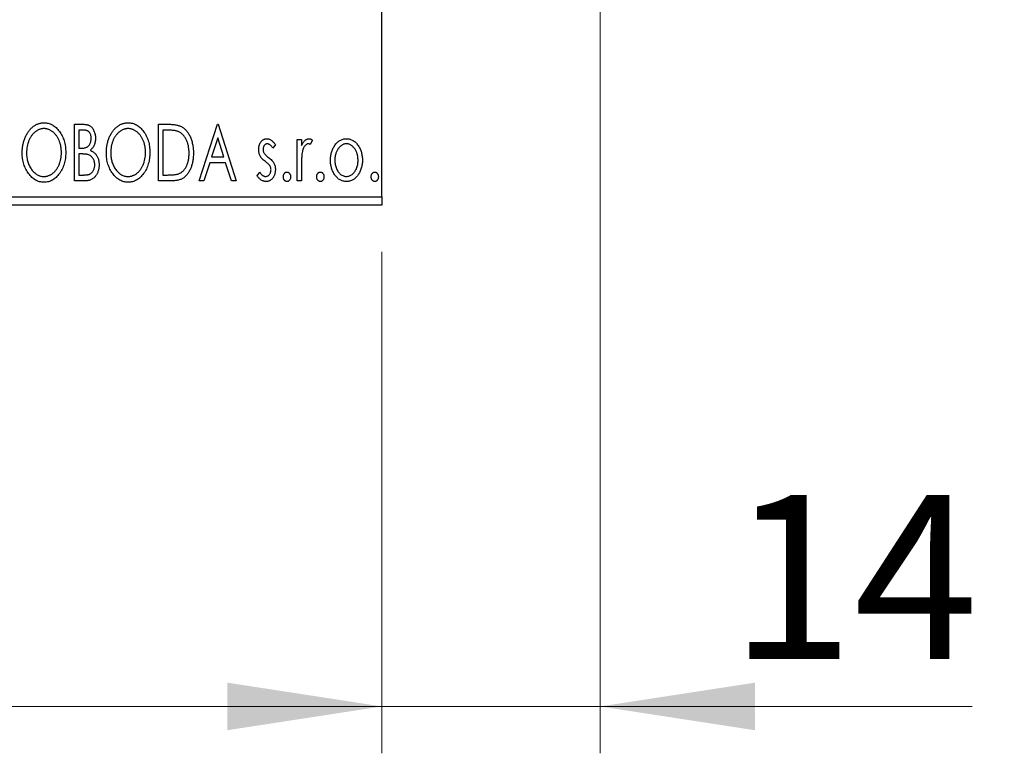
# Model space of a CAD drawing. Units: millimetres. Extents: x 15 to 415, y 5 to 292.
# Drawn here: x 286 to 307, y 173 to 189 of the extents above; entities that cross this region are included whole.
import ezdxf

# ---------------------------------------------------------------- set-up
doc = ezdxf.new("R2010")
doc.units = ezdxf.units.MM
doc.styles.add('SLDTEXTSTYLE0', font='TXT', dxfattribs={"width": 0.75})
doc.dimstyles.new('SLDDIMSTYLE0', dxfattribs={"dimtxt": 3.5, "dimasz": 3.302, "dimexe": 0, "dimexo": 0.0625, "dimgap": 0.875, "dimtad": 1, "dimdec": 0, "dimlfac": 2.9, "dimrnd": 1e-09, "dimzin": 12, "dimdsep": 46, "dimtxsty": 'SLDTEXTSTYLE0', "dimsah": 1, "dimcen": 0.09, "dimadec": 0, "dimazin": 3, "dimtfac": 1, "dimtdec": 0, "dimtofl": 0, "dimtmove": 0, "dimatfit": 3, "dimfxl": 1, "dimfrac": 2, "dimtolj": 1, "dimtzin": 12, "dimarcsym": 0})
doc.dimstyles.new('SLDDIMSTYLE1', dxfattribs={"dimtxt": 3.5, "dimasz": 3.302, "dimexe": 0, "dimexo": 0.0625, "dimgap": 0.875, "dimtad": 1, "dimdec": 0, "dimlfac": 2.9, "dimrnd": 1e-09, "dimzin": 12, "dimdsep": 46, "dimtxsty": 'SLDTEXTSTYLE0', "dimsah": 1, "dimcen": 0.09, "dimadec": 0, "dimazin": 3, "dimtfac": 1, "dimtdec": 0, "dimtmove": 0, "dimatfit": 0, "dimfxl": 1, "dimfrac": 2, "dimtolj": 1, "dimtzin": 12, "dimarcsym": 0})

# ---------------------------------------------------------------- blocks, each defined once
blk = doc.blocks.new('_D')
at = {"color": 7, "linetype": 'Continuous', "lineweight": 0}
for p, q in [((245.94, 183.99), (245.94, 173.294)), ((293.526, 183.99), (293.526, 173.294)), ((293.526, 174.294), (245.94, 174.294))]:
    blk.add_line(p, q, dxfattribs=at)
at = {"color": 7, "linetype": 'Continuous', "lineweight": 18}
for points in [[(245.94, 174.294), (249.242, 173.786), (249.242, 174.802)], [(293.526, 174.294), (290.224, 174.802), (290.224, 173.786)]]:
    blk.add_solid(points, dxfattribs=at)
at = {"color": 7, "linetype": 'Continuous', "lineweight": 18, "insert": (265.854, 178.806), "char_height": 3.5, "attachment_point": 1, "style": 'SLDTEXTSTYLE0'}
blk.add_mtext('138', dxfattribs=at)
blk = doc.blocks.new('_D_1')
at = {"color": 7, "linetype": 'Continuous', "lineweight": 0}
for p, q in [((298.181, 197.611), (298.181, 173.294)), ((293.526, 183.99), (293.526, 173.294)), ((293.526, 174.294), (287.176, 174.294)), ((298.181, 174.294), (293.526, 174.294)), ((298.181, 174.294), (306.118, 174.294))]:
    blk.add_line(p, q, dxfattribs=at)
at = {"color": 7, "linetype": 'Continuous', "lineweight": 18}
for points in [[(293.526, 174.294), (290.224, 174.802), (290.224, 173.786)], [(298.181, 174.294), (301.483, 173.786), (301.483, 174.802)]]:
    blk.add_solid(points, dxfattribs=at)
at = {"color": 7, "linetype": 'Continuous', "lineweight": 18, "insert": (300.945, 178.806), "char_height": 3.5, "attachment_point": 1, "style": 'SLDTEXTSTYLE0'}
blk.add_mtext('14', dxfattribs=at)
blk = doc.blocks.new('_D_4')
at = {"color": 7, "linetype": 'Continuous', "lineweight": 0}
for p, q in [((332.375, 209.128), (332.375, 215.478)), ((295.216, 209.128), (322.937, 209.128)), ((324.461, 209.128), (333.375, 209.128)), ((332.375, 209.128), (332.375, 191.887)), ((295.216, 191.887), (297.419, 191.887)), ((298.943, 191.887), (322.937, 191.887)), ((324.461, 191.887), (333.375, 191.887)), ((332.375, 191.887), (332.375, 185.537))]:
    blk.add_line(p, q, dxfattribs=at)
at = {"color": 7, "linetype": 'Continuous', "lineweight": 18}
for points in [[(332.375, 209.128), (332.883, 212.43), (331.867, 212.43)], [(332.375, 191.887), (331.867, 188.585), (332.883, 188.585)]]:
    blk.add_solid(points, dxfattribs=at)
at = {"color": 7, "linetype": 'Continuous', "lineweight": 18, "char_height": 3.5, "attachment_point": 1, "rotation": 90, "style": 'SLDTEXTSTYLE0'}
for s, insert in [('50', (327.809, 200.561)), ('%%c', (327.863, 195.282))]:
    blk.add_mtext(s, dxfattribs=dict(at, insert=insert))

msp = doc.modelspace()

# ---------------------------------------------------------------- linework, layer by layer
at = {"color": 7, "linetype": 'Continuous', "lineweight": 25}
for p, q in [((293.5262, 185.1628), (293.5262, 215.8524)), ((286.9656, 186.7145), (287.1363, 186.7145)), ((286.9656, 185.5076), (286.9656, 186.7145)), ((287.0585, 186.5907), (287.0585, 186.2039)), ((287.1547, 186.5907), (287.0585, 186.5907)), ((288.7605, 186.7145), (288.9433, 186.7145)), ((288.7605, 185.5076), (288.7605, 186.7145)), ((288.9143, 186.5907), (288.8534, 186.5907)), ((288.8534, 186.5907), (288.8534, 185.6314)), ((289.627, 185.5076), (290.0138, 186.7145)), ((290.0138, 186.7145), (290.0293, 186.7145)), ((290.0293, 186.7145), (290.4161, 185.5076)), ((290.0213, 186.4234), (289.8917, 186.0182)), ((290.1514, 186.0182), (290.0213, 186.4234)), ((291.7159, 186.3896), (291.8087, 186.3896)), ((291.7159, 185.5076), (291.7159, 186.3896)), ((291.8087, 186.3896), (291.8087, 186.2598)), ((292.0408, 186.3748), (291.9966, 186.281)), ((287.0585, 186.2039), (287.1059, 186.2039)), ((291.2517, 186.2796), (291.1973, 186.2039)), ((287.0585, 186.0801), (287.0585, 185.6314)), ((287.1054, 186.0801), (287.0585, 186.0801)), ((289.8521, 185.8944), (289.7281, 185.5076)), ((290.191, 185.8944), (289.8521, 185.8944)), ((289.8917, 186.0182), (290.1514, 186.0182)), ((290.3151, 185.5076), (290.191, 185.8944)), ((290.8648, 185.6116), (290.918, 185.6933)), ((291.8087, 185.804), (291.8087, 185.5076)), ((287.2069, 185.5076), (286.9656, 185.5076)), ((287.0585, 185.6314), (287.1646, 185.6314)), ((289.041, 185.5076), (288.7605, 185.5076)), ((288.8534, 185.6314), (288.9532, 185.6314)), ((289.7281, 185.5076), (289.627, 185.5076)), ((290.4161, 185.5076), (290.3151, 185.5076)), ((291.8087, 185.5076), (291.7159, 185.5076)), ((245.94, 185.1628), (293.5262, 185.1628)), ((293.5262, 185.1628), (293.5262, 184.9904)), ((293.5262, 184.9904), (245.94, 184.9904))]:
    msp.add_line(p, q, dxfattribs=at)
for points, knots in [([(285.8516, 186.1057), (285.8518, 186.1201), (285.8521, 186.1486), (285.8551, 186.1909), (285.8599, 186.2326), (285.8668, 186.2734), (285.8751, 186.3135), (285.8859, 186.3526), (285.898, 186.3911), (285.9127, 186.4284), (285.9283, 186.4646), (285.9462, 186.4987), (285.9649, 186.5309), (285.985, 186.5611), (286.0069, 186.5891), (286.0299, 186.6153), (286.0543, 186.6396), (286.0802, 186.6615), (286.1068, 186.6813), (286.1343, 186.6982), (286.1621, 186.713), (286.1907, 186.7247), (286.2197, 186.7341), (286.2493, 186.7405), (286.2795, 186.7449), (286.2998, 186.7453), (286.31, 186.7455)], [0, 0, 0, 0, 0.0494916, 0.0982509, 0.1463843, 0.194002, 0.240888, 0.2875509, 0.3339665, 0.3801676, 0.4257212, 0.4698566, 0.5127158, 0.5541933, 0.5950051, 0.6349877, 0.674496, 0.713541, 0.7519022, 0.7888516, 0.8249077, 0.860424, 0.8951483, 0.9298815, 0.9649479, 1, 1, 1, 1]), ([(286.31, 186.7455), (286.3264, 186.7449), (286.3586, 186.7438), (286.4061, 186.7352), (286.4513, 186.7204), (286.4948, 186.7006), (286.5358, 186.6744), (286.5747, 186.6426), (286.6116, 186.6051), (286.646, 186.5623), (286.6774, 186.5155), (286.7049, 186.4656), (286.7281, 186.4131), (286.7473, 186.3579), (286.762, 186.3001), (286.7723, 186.2395), (286.7787, 186.1764), (286.7795, 186.1334), (286.78, 186.1116)], [0, 0, 0, 0, 0.0561311, 0.1105447, 0.1644907, 0.2185862, 0.2737983, 0.3307026, 0.3904289, 0.4536263, 0.5184695, 0.583082, 0.6485794, 0.7149233, 0.7830084, 0.8527563, 0.9251557, 1, 1, 1, 1]), ([(287.6465, 186.1057), (287.6466, 186.1201), (287.647, 186.1486), (287.65, 186.1909), (287.6548, 186.2326), (287.6616, 186.2734), (287.6699, 186.3135), (287.6808, 186.3526), (287.6929, 186.3911), (287.7076, 186.4284), (287.7232, 186.4646), (287.741, 186.4987), (287.7598, 186.5309), (287.7799, 186.5611), (287.8017, 186.5891), (287.8247, 186.6153), (287.8491, 186.6396), (287.875, 186.6615), (287.9016, 186.6813), (287.9292, 186.6982), (287.957, 186.713), (287.9855, 186.7247), (288.0145, 186.7341), (288.0442, 186.7405), (288.0743, 186.7449), (288.0947, 186.7453), (288.1048, 186.7455)], [0, 0, 0, 0, 0.0494916, 0.0982509, 0.1463843, 0.194002, 0.240888, 0.2875509, 0.3339665, 0.3801676, 0.4257212, 0.4698566, 0.5127158, 0.5541933, 0.5950051, 0.6349877, 0.674496, 0.713541, 0.7519022, 0.7888516, 0.8249077, 0.860424, 0.8951483, 0.9298815, 0.9649479, 1, 1, 1, 1]), ([(288.1048, 186.7455), (288.1212, 186.7449), (288.1535, 186.7438), (288.201, 186.7352), (288.2461, 186.7204), (288.2897, 186.7006), (288.3306, 186.6744), (288.3696, 186.6426), (288.4065, 186.6051), (288.4409, 186.5623), (288.4723, 186.5155), (288.4998, 186.4656), (288.5229, 186.4131), (288.5422, 186.3579), (288.5569, 186.3001), (288.5672, 186.2395), (288.5736, 186.1764), (288.5744, 186.1334), (288.5748, 186.1116)], [0, 0, 0, 0, 0.0561311, 0.1105447, 0.1644907, 0.2185862, 0.2737983, 0.3307026, 0.3904289, 0.4536263, 0.5184695, 0.583082, 0.6485794, 0.7149233, 0.7830084, 0.8527563, 0.9251557, 1, 1, 1, 1]), ([(286.3141, 186.6217), (286.306, 186.6215), (286.2899, 186.6212), (286.266, 186.6176), (286.2423, 186.6123), (286.219, 186.6048), (286.196, 186.5947), (286.1732, 186.583), (286.1509, 186.5688), (286.1291, 186.5526), (286.1078, 186.5349), (286.088, 186.5151), (286.0691, 186.4942), (286.0514, 186.4716), (286.035, 186.4476), (286.0197, 186.4221), (286.0057, 186.395), (285.9886, 186.3569), (285.9707, 186.3064), (285.9556, 186.2426), (285.9462, 186.1755), (285.945, 186.1296), (285.9444, 186.1062)], [0, 0, 0, 0, 0.0345403, 0.0690479, 0.1033755, 0.1381923, 0.1739026, 0.2104877, 0.2480226, 0.2870235, 0.3267056, 0.3664852, 0.406812, 0.4476159, 0.4890671, 0.531328, 0.5748578, 0.6195021, 0.7103224, 0.8036588, 0.8998126, 1, 1, 1, 1]), ([(286.6871, 186.1118), (286.687, 186.1235), (286.6868, 186.1466), (286.6842, 186.1809), (286.6807, 186.2144), (286.6754, 186.247), (286.6683, 186.2787), (286.6599, 186.3095), (286.6499, 186.3396), (286.6387, 186.3687), (286.6258, 186.3967), (286.6118, 186.4234), (286.5966, 186.4486), (286.5801, 186.4723), (286.5625, 186.4947), (286.5433, 186.5154), (286.5232, 186.535), (286.5017, 186.5526), (286.4797, 186.5688), (286.4571, 186.583), (286.434, 186.5947), (286.4108, 186.6049), (286.387, 186.6123), (286.363, 186.6176), (286.3387, 186.6213), (286.3223, 186.6215), (286.3141, 186.6217)], [0, 0, 0, 0, 0.0501967, 0.0994661, 0.1475107, 0.194852, 0.2412901, 0.2868849, 0.3320877, 0.3770155, 0.4211564, 0.4641967, 0.5062816, 0.547566, 0.5882145, 0.6286324, 0.6685313, 0.708592, 0.7479832, 0.7859183, 0.8229149, 0.8590449, 0.8946202, 0.929721, 0.9646696, 1, 1, 1, 1]), ([(287.1363, 186.7145), (287.1447, 186.7145), (287.1609, 186.7143), (287.1845, 186.7125), (287.2066, 186.71), (287.2272, 186.7062), (287.2463, 186.7012), (287.264, 186.6955), (287.2803, 186.6886), (287.2997, 186.6775), (287.3218, 186.6608), (287.3457, 186.6366), (287.3658, 186.6071), (287.3831, 186.5738), (287.3969, 186.5374), (287.4072, 186.4985), (287.4133, 186.4576), (287.414, 186.4297), (287.4144, 186.4155)], [0, 0, 0, 0, 0.0539059, 0.104305, 0.1518072, 0.1971398, 0.2388694, 0.2786923, 0.3165266, 0.3522657, 0.4222268, 0.4940536, 0.5699633, 0.6506276, 0.7349384, 0.8201633, 0.9086973, 1, 1, 1, 1]), ([(287.3215, 186.4133), (287.3211, 186.4264), (287.3204, 186.4513), (287.3129, 186.4866), (287.3002, 186.5175), (287.2855, 186.5397), (287.2712, 186.5548), (287.2588, 186.5644), (287.245, 186.5725), (287.2299, 186.5793), (287.2131, 186.5843), (287.195, 186.5882), (287.1753, 186.5903), (287.1617, 186.5906), (287.1547, 186.5907)], [0, 0, 0, 0, 0.14079732, 0.26857452, 0.38601638, 0.49789287, 0.55311183, 0.60933688, 0.66572231, 0.7255273, 0.78726398, 0.8537881, 0.92448542, 1, 1, 1, 1]), ([(288.109, 186.6217), (288.1009, 186.6215), (288.0847, 186.6212), (288.0608, 186.6176), (288.0372, 186.6123), (288.0138, 186.6048), (287.9909, 186.5947), (287.9681, 186.583), (287.9458, 186.5688), (287.924, 186.5526), (287.9027, 186.5349), (287.8829, 186.5151), (287.864, 186.4942), (287.8463, 186.4716), (287.8298, 186.4476), (287.8145, 186.4221), (287.8006, 186.395), (287.7835, 186.3569), (287.7656, 186.3064), (287.7505, 186.2426), (287.741, 186.1755), (287.7399, 186.1296), (287.7393, 186.1062)], [0, 0, 0, 0, 0.0345403, 0.0690479, 0.1033755, 0.1381923, 0.1739026, 0.2104877, 0.2480226, 0.2870235, 0.3267056, 0.3664852, 0.406812, 0.4476159, 0.4890671, 0.531328, 0.5748578, 0.6195021, 0.7103224, 0.8036588, 0.8998126, 1, 1, 1, 1]), ([(288.482, 186.1118), (288.4819, 186.1235), (288.4817, 186.1466), (288.479, 186.1809), (288.4756, 186.2144), (288.4703, 186.247), (288.4632, 186.2787), (288.4547, 186.3095), (288.4448, 186.3396), (288.4335, 186.3687), (288.4207, 186.3967), (288.4067, 186.4234), (288.3915, 186.4486), (288.375, 186.4723), (288.3573, 186.4947), (288.3382, 186.5154), (288.3181, 186.535), (288.2966, 186.5526), (288.2745, 186.5688), (288.252, 186.583), (288.2289, 186.5947), (288.2057, 186.6049), (288.1819, 186.6123), (288.1579, 186.6176), (288.1336, 186.6213), (288.1172, 186.6215), (288.109, 186.6217)], [0, 0, 0, 0, 0.0501967, 0.0994661, 0.1475107, 0.194852, 0.2412901, 0.2868849, 0.3320877, 0.3770155, 0.4211564, 0.4641967, 0.5062816, 0.547566, 0.5882145, 0.6286324, 0.6685313, 0.708592, 0.7479832, 0.7859183, 0.8229149, 0.8590449, 0.8946202, 0.929721, 0.9646696, 1, 1, 1, 1]), ([(289.1814, 186.5569), (289.1741, 186.5597), (289.1587, 186.5656), (289.1334, 186.5721), (289.1049, 186.5779), (289.0731, 186.5827), (289.038, 186.5862), (288.9997, 186.5888), (288.9581, 186.5905), (288.9293, 186.5907), (288.9143, 186.5907)], [0, 0, 0, 0, 0.0864464, 0.1826312, 0.2892941, 0.4085225, 0.5387063, 0.6801502, 0.8338825, 1, 1, 1, 1]), ([(288.9433, 186.7145), (288.9592, 186.7144), (288.99, 186.7141), (289.0344, 186.7122), (289.0754, 186.7089), (289.113, 186.704), (289.1473, 186.6982), (289.1782, 186.6906), (289.2058, 186.682), (289.2226, 186.6745), (289.2305, 186.671)], [0, 0, 0, 0, 0.1636057, 0.3149442, 0.4558731, 0.5849952, 0.7041195, 0.8121272, 0.9111502, 1, 1, 1, 1]), ([(289.4104, 186.0961), (289.4102, 186.1102), (289.4099, 186.1379), (289.4068, 186.1785), (289.4023, 186.2176), (289.3959, 186.2552), (289.3871, 186.2911), (289.3767, 186.3256), (289.3647, 186.3586), (289.3504, 186.3897), (289.3345, 186.4188), (289.3174, 186.4459), (289.2984, 186.4704), (289.2782, 186.4927), (289.2562, 186.5125), (289.2328, 186.5299), (289.2079, 186.5449), (289.1903, 186.5529), (289.1814, 186.5569)], [0, 0, 0, 0, 0.0776387, 0.1523422, 0.2242467, 0.2940296, 0.3620177, 0.4278239, 0.4920919, 0.555008, 0.6161401, 0.6745823, 0.7311829, 0.786438, 0.8401422, 0.8937218, 0.9464351, 1, 1, 1, 1]), ([(289.2305, 186.671), (289.241, 186.6656), (289.262, 186.6549), (289.2916, 186.6352), (289.3192, 186.6125), (289.3453, 186.5873), (289.3693, 186.5588), (289.3921, 186.528), (289.4127, 186.4941), (289.4315, 186.4576), (289.4483, 186.4188), (289.4632, 186.378), (289.4754, 186.3354), (289.4856, 186.291), (289.4936, 186.2448), (289.499, 186.1967), (289.5025, 186.1468), (289.503, 186.113), (289.5032, 186.0958)], [0, 0, 0, 0, 0.0527446, 0.1055422, 0.1585854, 0.212383, 0.2678742, 0.3246266, 0.3838647, 0.4451402, 0.5084359, 0.5728755, 0.6389406, 0.7066344, 0.7765174, 0.8487421, 0.9231842, 1, 1, 1, 1]), ([(287.1059, 186.2039), (287.1193, 186.2042), (287.1445, 186.2046), (287.1794, 186.2087), (287.2086, 186.2161), (287.2329, 186.2263), (287.253, 186.2402), (287.2702, 186.2575), (287.2857, 186.2777), (287.2982, 186.3013), (287.3086, 186.327), (287.3159, 186.3545), (287.3208, 186.3834), (287.3213, 186.4032), (287.3215, 186.4133)], [0, 0, 0, 0, 0.1168888, 0.2183981, 0.3044144, 0.37771, 0.4456174, 0.5153589, 0.5882461, 0.6655634, 0.7462255, 0.8288621, 0.9124641, 1, 1, 1, 1]), ([(287.4144, 186.4155), (287.4141, 186.4021), (287.4136, 186.376), (287.4077, 186.3378), (287.3989, 186.3014), (287.3863, 186.2671), (287.3704, 186.2351), (287.3508, 186.2063), (287.3279, 186.1804), (287.3101, 186.166), (287.3012, 186.1587)], [0, 0, 0, 0, 0.1372083, 0.269039, 0.3973971, 0.5230348, 0.6449049, 0.7645023, 0.8815887, 1, 1, 1, 1]), ([(290.8958, 186.1737), (290.8959, 186.1818), (290.8961, 186.1978), (290.8987, 186.2211), (290.9024, 186.2434), (290.908, 186.2647), (290.9151, 186.2849), (290.9235, 186.3041), (290.9337, 186.3223), (290.9455, 186.3391), (290.9584, 186.3545), (290.9723, 186.3679), (290.9869, 186.3794), (291.0024, 186.3889), (291.0188, 186.3963), (291.036, 186.4012), (291.054, 186.4046), (291.0663, 186.4049), (291.0725, 186.4051)], [0, 0, 0, 0, 0.075326, 0.1472787, 0.2168917, 0.284697, 0.3502393, 0.4146527, 0.478733, 0.5424307, 0.6048549, 0.6639027, 0.7207203, 0.7765911, 0.8313161, 0.8865113, 0.9425212, 1, 1, 1, 1]), ([(291.0725, 186.4051), (291.08, 186.4047), (291.0951, 186.4039), (291.1177, 186.3977), (291.1403, 186.3877), (291.1627, 186.3735), (291.1852, 186.3558), (291.2076, 186.3341), (291.2303, 186.3086), (291.2443, 186.2895), (291.2517, 186.2796)], [0, 0, 0, 0, 0.0984605, 0.1998335, 0.3081984, 0.4235895, 0.5496447, 0.6868907, 0.8364401, 1, 1, 1, 1]), ([(291.8087, 186.2598), (291.8147, 186.2718), (291.8261, 186.2945), (291.8448, 186.3253), (291.8646, 186.3503), (291.8844, 186.3707), (291.9053, 186.3859), (291.9264, 186.3971), (291.9482, 186.4037), (291.9629, 186.4046), (291.9702, 186.4051)], [0, 0, 0, 0, 0.1760969, 0.3325153, 0.4708264, 0.5932318, 0.7042836, 0.807672, 0.9045282, 1, 1, 1, 1]), ([(291.9702, 186.4051), (291.9758, 186.4046), (291.9875, 186.4038), (292.0051, 186.3978), (292.0232, 186.3881), (292.0347, 186.3794), (292.0408, 186.3748)], [0, 0, 0, 0, 0.2148403, 0.4486159, 0.7073317, 1, 1, 1, 1]), ([(292.5178, 186.259), (292.5261, 186.2707), (292.5421, 186.2933), (292.5699, 186.3228), (292.5986, 186.3483), (292.6293, 186.3691), (292.6618, 186.3853), (292.6959, 186.3965), (292.7315, 186.404), (292.7559, 186.4047), (292.7683, 186.4051)], [0, 0, 0, 0, 0.14155712, 0.27439992, 0.40065157, 0.52206935, 0.64067952, 0.75865311, 0.8775642, 1, 1, 1, 1]), ([(292.7683, 186.4051), (292.7806, 186.4047), (292.805, 186.404), (292.8406, 186.3966), (292.8745, 186.3851), (292.907, 186.3695), (292.9374, 186.3484), (292.9665, 186.3235), (292.9938, 186.2937), (293.0099, 186.2713), (293.0183, 186.2598)], [0, 0, 0, 0, 0.1227884, 0.2420419, 0.359596, 0.4781938, 0.5992979, 0.7259942, 0.8586764, 1, 1, 1, 1]), ([(286.3172, 185.4767), (286.3011, 185.4772), (286.2695, 185.4782), (286.223, 185.4874), (286.1784, 185.5016), (286.1358, 185.5219), (286.0952, 185.548), (286.0566, 185.5801), (286.0198, 185.6177), (285.9856, 185.6607), (285.9541, 185.7073), (285.9267, 185.7572), (285.9034, 185.8094), (285.8847, 185.8642), (285.8694, 185.921), (285.8593, 185.9805), (285.8528, 186.0423), (285.852, 186.0844), (285.8516, 186.1057)], [0, 0, 0, 0, 0.0556061, 0.109544, 0.1631738, 0.2171968, 0.2725175, 0.3299793, 0.3905309, 0.454216, 0.5197393, 0.5850295, 0.6509588, 0.7173801, 0.7851694, 0.8545496, 0.9260433, 1, 1, 1, 1]), ([(285.9444, 186.1062), (285.9447, 186.0888), (285.9453, 186.0546), (285.9505, 186.0044), (285.959, 185.9563), (285.9708, 185.9103), (285.986, 185.8662), (286.0047, 185.8242), (286.0268, 185.7843), (286.052, 185.7469), (286.0795, 185.7128), (286.1088, 185.6829), (286.1394, 185.6574), (286.1716, 185.6367), (286.205, 185.6202), (286.2403, 185.609), (286.2767, 185.6015), (286.3016, 185.6008), (286.3141, 185.6005)], [0, 0, 0, 0, 0.0753643, 0.147921, 0.2180392, 0.286465, 0.353628, 0.4196634, 0.4850688, 0.550645, 0.6143665, 0.6745356, 0.7315093, 0.7862592, 0.8397554, 0.892579, 0.9458565, 1, 1, 1, 1]), ([(286.3141, 185.6005), (286.3226, 185.6006), (286.3393, 185.6009), (286.3642, 185.6043), (286.3886, 185.6095), (286.4125, 185.6171), (286.4359, 185.6266), (286.4591, 185.6378), (286.4813, 185.6519), (286.5033, 185.6674), (286.5241, 185.6852), (286.5444, 185.7042), (286.5629, 185.7252), (286.5806, 185.7473), (286.5968, 185.7713), (286.6121, 185.7965), (286.6258, 185.8236), (286.643, 185.8617), (286.6607, 185.9122), (286.6763, 185.9758), (286.6853, 186.0428), (286.6865, 186.0885), (286.6871, 186.1118)], [0, 0, 0, 0, 0.0362138, 0.0716518, 0.107277, 0.1427016, 0.1787329, 0.2152619, 0.2525615, 0.291103, 0.330244, 0.3697354, 0.4095189, 0.4499951, 0.4909091, 0.5331107, 0.5761152, 0.6206969, 0.7117148, 0.8046664, 0.9002973, 1, 1, 1, 1]), ([(286.78, 186.1116), (286.7795, 186.0899), (286.7787, 186.0472), (286.7723, 185.9845), (286.762, 185.9242), (286.7473, 185.8665), (286.7281, 185.8113), (286.7051, 185.7585), (286.6777, 185.7083), (286.6462, 185.6614), (286.6121, 185.6183), (286.5756, 185.5805), (286.5374, 185.5483), (286.4969, 185.5222), (286.4547, 185.5016), (286.4104, 185.4874), (286.3644, 185.4783), (286.3331, 185.4772), (286.3172, 185.4767)], [0, 0, 0, 0, 0.0748233, 0.1471867, 0.2171589, 0.285461, 0.3525416, 0.4183948, 0.4839564, 0.5494938, 0.6131851, 0.6731484, 0.7303836, 0.7852873, 0.8390007, 0.8919241, 0.9454104, 1, 1, 1, 1]), ([(287.3012, 186.1587), (287.3125, 186.1534), (287.3342, 186.1434), (287.3637, 186.1252), (287.3893, 186.1061), (287.4107, 186.0848), (287.4291, 186.0619), (287.4452, 186.0372), (287.4592, 186.0102), (287.4707, 185.981), (287.4801, 185.9503), (287.487, 185.9181), (287.4908, 185.8845), (287.4914, 185.8617), (287.4917, 185.8502)], [0, 0, 0, 0, 0.0968226, 0.185569, 0.2681643, 0.3447077, 0.419463, 0.4949557, 0.5738739, 0.6547424, 0.7384677, 0.8228983, 0.9104455, 1, 1, 1, 1]), ([(288.1121, 185.4767), (288.096, 185.4772), (288.0643, 185.4782), (288.0179, 185.4874), (287.9733, 185.5016), (287.9307, 185.5219), (287.89, 185.548), (287.8514, 185.5801), (287.8146, 185.6177), (287.7805, 185.6607), (287.749, 185.7073), (287.7216, 185.7572), (287.6983, 185.8094), (287.6796, 185.8642), (287.6643, 185.921), (287.6542, 185.9805), (287.6477, 186.0423), (287.6469, 186.0844), (287.6465, 186.1057)], [0, 0, 0, 0, 0.0556061, 0.109544, 0.1631738, 0.2171968, 0.2725175, 0.3299793, 0.3905309, 0.454216, 0.5197393, 0.5850295, 0.6509588, 0.7173801, 0.7851694, 0.8545496, 0.9260433, 1, 1, 1, 1]), ([(287.7393, 186.1062), (287.7396, 186.0888), (287.7402, 186.0546), (287.7454, 186.0044), (287.7538, 185.9563), (287.7657, 185.9103), (287.7809, 185.8662), (287.7995, 185.8242), (287.8217, 185.7843), (287.8468, 185.7469), (287.8743, 185.7128), (287.9037, 185.6829), (287.9342, 185.6574), (287.9664, 185.6367), (287.9999, 185.6202), (288.0351, 185.609), (288.0716, 185.6015), (288.0964, 185.6008), (288.109, 185.6005)], [0, 0, 0, 0, 0.0753643, 0.147921, 0.2180392, 0.286465, 0.353628, 0.4196634, 0.4850688, 0.550645, 0.6143665, 0.6745356, 0.7315093, 0.7862592, 0.8397554, 0.892579, 0.9458565, 1, 1, 1, 1]), ([(288.109, 185.6005), (288.1174, 185.6006), (288.1342, 185.6009), (288.1591, 185.6043), (288.1835, 185.6095), (288.2073, 185.6171), (288.2308, 185.6266), (288.2539, 185.6378), (288.2761, 185.6519), (288.2981, 185.6674), (288.319, 185.6852), (288.3392, 185.7042), (288.3578, 185.7252), (288.3755, 185.7473), (288.3917, 185.7713), (288.407, 185.7965), (288.4207, 185.8236), (288.4379, 185.8617), (288.4555, 185.9122), (288.4712, 185.9758), (288.4801, 186.0428), (288.4814, 186.0885), (288.482, 186.1118)], [0, 0, 0, 0, 0.0362138, 0.0716518, 0.107277, 0.1427016, 0.1787329, 0.2152619, 0.2525615, 0.291103, 0.330244, 0.3697354, 0.4095189, 0.4499951, 0.4909091, 0.5331107, 0.5761152, 0.6206969, 0.7117148, 0.8046664, 0.9002973, 1, 1, 1, 1]), ([(288.5748, 186.1116), (288.5744, 186.0899), (288.5736, 186.0472), (288.5671, 185.9845), (288.5569, 185.9242), (288.5421, 185.8665), (288.5229, 185.8113), (288.5, 185.7585), (288.4726, 185.7083), (288.4411, 185.6614), (288.407, 185.6183), (288.3705, 185.5805), (288.3323, 185.5483), (288.2918, 185.5222), (288.2496, 185.5016), (288.2052, 185.4874), (288.1593, 185.4783), (288.1279, 185.4772), (288.1121, 185.4767)], [0, 0, 0, 0, 0.0748233, 0.1471867, 0.2171589, 0.285461, 0.3525416, 0.4183948, 0.4839564, 0.5494938, 0.6131851, 0.6731484, 0.7303836, 0.7852873, 0.8390007, 0.8919241, 0.9454104, 1, 1, 1, 1]), ([(290.9255, 186.0378), (290.9209, 186.0479), (290.9114, 186.0685), (290.9027, 186.1018), (290.8968, 186.137), (290.8961, 186.1612), (290.8958, 186.1737)], [0, 0, 0, 0, 0.2378516, 0.4828882, 0.7342205, 1, 1, 1, 1]), ([(291.0783, 186.2967), (291.0723, 186.2964), (291.0603, 186.2956), (291.0433, 186.2882), (291.0277, 186.2768), (291.0144, 186.261), (291.0029, 186.2428), (290.9945, 186.2225), (290.9896, 186.2008), (290.989, 186.1857), (290.9886, 186.178)], [0, 0, 0, 0, 0.1098637, 0.2182444, 0.333209, 0.4606211, 0.5943462, 0.7251731, 0.8596109, 1, 1, 1, 1]), ([(290.9886, 186.178), (290.9889, 186.1711), (290.9895, 186.1573), (290.9938, 186.1369), (291.0008, 186.1169), (291.0075, 186.1044), (291.0109, 186.098)], [0, 0, 0, 0, 0.2481894, 0.4921008, 0.7425011, 1, 1, 1, 1]), ([(291.1973, 186.2039), (291.1923, 186.2112), (291.1828, 186.2252), (291.1678, 186.2442), (291.1528, 186.2603), (291.1378, 186.2734), (291.123, 186.2838), (291.1081, 186.2912), (291.0932, 186.2958), (291.0832, 186.2964), (291.0783, 186.2967)], [0, 0, 0, 0, 0.16948065, 0.32319533, 0.46289371, 0.58973418, 0.70398854, 0.80885882, 0.9069757, 1, 1, 1, 1]), ([(291.8232, 186.1067), (291.822, 186.0997), (291.8193, 186.0842), (291.8167, 186.0582), (291.8139, 186.0275), (291.8123, 185.992), (291.8104, 185.9518), (291.8097, 185.9069), (291.8088, 185.8571), (291.8087, 185.8222), (291.8087, 185.804)], [0, 0, 0, 0, 0.0702315, 0.1560456, 0.2576442, 0.3749772, 0.5073976, 0.6556748, 0.8198752, 1, 1, 1, 1]), ([(291.955, 186.2967), (291.9483, 186.2962), (291.9347, 186.295), (291.915, 186.2853), (291.896, 186.2704), (291.8776, 186.2497), (291.8604, 186.2231), (291.8457, 186.1899), (291.8326, 186.1506), (291.8265, 186.1219), (291.8232, 186.1067)], [0, 0, 0, 0, 0.0800532, 0.1649281, 0.2611351, 0.3718808, 0.4990569, 0.6442917, 0.8112367, 1, 1, 1, 1]), ([(291.9966, 186.281), (291.9926, 186.2833), (291.9853, 186.2877), (291.9745, 186.2929), (291.9644, 186.2961), (291.958, 186.2965), (291.955, 186.2967)], [0, 0, 0, 0, 0.303369, 0.5703085, 0.7999487, 1, 1, 1, 1]), ([(292.4276, 185.9462), (292.4279, 185.9609), (292.4285, 185.9901), (292.4326, 186.0331), (292.4396, 186.0746), (292.4495, 186.1146), (292.4625, 186.153), (292.4778, 186.19), (292.4962, 186.2255), (292.5106, 186.2479), (292.5178, 186.259)], [0, 0, 0, 0, 0.133913, 0.2646897, 0.39154, 0.5158862, 0.6377711, 0.7590665, 0.8794478, 1, 1, 1, 1]), ([(292.768, 186.2967), (292.7597, 186.2964), (292.7432, 186.2957), (292.7189, 186.2908), (292.6956, 186.2827), (292.6731, 186.2714), (292.6516, 186.2568), (292.631, 186.239), (292.6113, 186.218), (292.593, 186.1939), (292.5759, 186.1679), (292.5612, 186.14), (292.5485, 186.1109), (292.5384, 186.0804), (292.53, 186.0486), (292.5247, 186.0153), (292.5212, 185.9808), (292.5207, 185.9574), (292.5205, 185.9455)], [0, 0, 0, 0, 0.0526377, 0.1046344, 0.1559112, 0.2083559, 0.2630833, 0.3202114, 0.3804473, 0.444798, 0.5111242, 0.5774974, 0.6441793, 0.7114145, 0.780914, 0.8517437, 0.9244962, 1, 1, 1, 1]), ([(293.0156, 185.9455), (293.0154, 185.9574), (293.0149, 185.9808), (293.0115, 186.0153), (293.0056, 186.0485), (292.9977, 186.0804), (292.9875, 186.1109), (292.9749, 186.14), (292.9599, 186.1678), (292.9428, 186.194), (292.9243, 186.2179), (292.9046, 186.2389), (292.8842, 186.2569), (292.8627, 186.2714), (292.8402, 186.2827), (292.817, 186.2907), (292.7928, 186.2957), (292.7764, 186.2964), (292.768, 186.2967)], [0, 0, 0, 0, 0.07553187, 0.14831148, 0.21925376, 0.28865372, 0.35591392, 0.42262065, 0.48925909, 0.55560997, 0.6202971, 0.68055539, 0.73731885, 0.79206655, 0.84453082, 0.89582668, 0.94734269, 1, 1, 1, 1]), ([(293.0183, 186.2598), (293.0255, 186.2486), (293.0399, 186.2262), (293.0581, 186.1906), (293.0737, 186.1536), (293.0866, 186.1151), (293.0964, 186.075), (293.1034, 186.0333), (293.1076, 185.9903), (293.1081, 185.961), (293.1084, 185.9462)], [0, 0, 0, 0, 0.1202985, 0.2410742, 0.3614413, 0.4837618, 0.6085547, 0.735138, 0.8656394, 1, 1, 1, 1]), ([(287.2531, 186.0659), (287.2492, 186.067), (287.241, 186.0696), (287.2274, 186.0724), (287.2118, 186.0748), (287.1943, 186.0766), (287.1748, 186.0785), (287.1534, 186.0792), (287.13, 186.08), (287.1138, 186.0801), (287.1054, 186.0801)], [0, 0, 0, 0, 0.08117779, 0.17416092, 0.27932925, 0.39855839, 0.52893913, 0.67358146, 0.82951891, 1, 1, 1, 1]), ([(287.3989, 185.8502), (287.3984, 185.8628), (287.3976, 185.8874), (287.3902, 185.9231), (287.3777, 185.9561), (287.3608, 185.9865), (287.3396, 186.0134), (287.3143, 186.0359), (287.2854, 186.0541), (287.264, 186.0619), (287.2531, 186.0659)], [0, 0, 0, 0, 0.1353417, 0.2643892, 0.3893344, 0.5133734, 0.6360145, 0.7555856, 0.8757195, 1, 1, 1, 1]), ([(289.5032, 186.0958), (289.503, 186.0809), (289.5026, 186.0516), (289.4999, 186.0082), (289.4956, 185.9663), (289.4894, 185.9257), (289.481, 185.8865), (289.4715, 185.8484), (289.4599, 185.8118), (289.4463, 185.777), (289.4318, 185.7437), (289.4157, 185.7126), (289.3987, 185.6837), (289.3806, 185.6571), (289.3616, 185.6326), (289.3412, 185.6106), (289.3199, 185.5907), (289.2975, 185.5727), (289.2733, 185.557), (289.2468, 185.5438), (289.218, 185.5326), (289.187, 185.5236), (289.1538, 185.5162), (289.1182, 185.5114), (289.0804, 185.5081), (289.0543, 185.5078), (289.041, 185.5076)], [0, 0, 0, 0, 0.0526127, 0.1036031, 0.1530571, 0.2013926, 0.248457, 0.2945223, 0.3395725, 0.3837677, 0.4266671, 0.467614, 0.5072579, 0.5447168, 0.5811749, 0.6163867, 0.6505863, 0.6839786, 0.7174966, 0.75221, 0.7882197, 0.8261834, 0.8660591, 0.9082795, 0.9527881, 1, 1, 1, 1]), ([(289.2015, 185.6621), (289.2095, 185.666), (289.2254, 185.6738), (289.248, 185.6878), (289.269, 185.7045), (289.2891, 185.7228), (289.3074, 185.7438), (289.3245, 185.7669), (289.3406, 185.7919), (289.355, 185.8192), (289.368, 185.8483), (289.3793, 185.8791), (289.3891, 185.9114), (289.3967, 185.9454), (289.4031, 185.9808), (289.4074, 186.0179), (289.4097, 186.0565), (289.4102, 186.0827), (289.4104, 186.0961)], [0, 0, 0, 0, 0.052275, 0.1043531, 0.1568199, 0.2099431, 0.2644756, 0.3208283, 0.3789539, 0.4397451, 0.5027036, 0.5670472, 0.6330382, 0.7012745, 0.7722055, 0.8454046, 0.9211024, 1, 1, 1, 1]), ([(291.0379, 185.9174), (291.0251, 185.9273), (291.0007, 185.9461), (290.9692, 185.9765), (290.9435, 186.0063), (290.9313, 186.0277), (290.9255, 186.0378)], [0, 0, 0, 0, 0.2930608, 0.5556065, 0.7902765, 1, 1, 1, 1]), ([(291.0109, 186.098), (291.0154, 186.0912), (291.0254, 186.076), (291.0462, 186.0545), (291.0725, 186.0308), (291.0928, 186.0154), (291.1037, 186.0071)], [0, 0, 0, 0, 0.18733856, 0.41646326, 0.68503783, 1, 1, 1, 1]), ([(291.1368, 185.8265), (291.1348, 185.8296), (291.1304, 185.8362), (291.1223, 185.8462), (291.1124, 185.8566), (291.101, 185.8679), (291.0877, 185.8794), (291.0726, 185.8915), (291.0559, 185.9043), (291.0441, 185.9129), (291.0379, 185.9174)], [0, 0, 0, 0, 0.0824208, 0.1766333, 0.2842906, 0.4020137, 0.5326885, 0.6752658, 0.8310118, 1, 1, 1, 1]), ([(291.1037, 186.0071), (291.1172, 185.9968), (291.1427, 185.9773), (291.1757, 185.946), (291.2025, 185.9155), (291.2152, 185.8936), (291.2212, 185.8833)], [0, 0, 0, 0, 0.2960922, 0.5595351, 0.7929268, 1, 1, 1, 1]), ([(292.7683, 185.4921), (292.756, 185.4926), (292.7319, 185.4934), (292.6966, 185.4999), (292.6631, 185.5104), (292.6314, 185.5258), (292.6012, 185.5449), (292.5731, 185.5687), (292.5465, 185.5964), (292.5222, 185.6282), (292.5003, 185.6627), (292.4807, 185.6989), (292.4643, 185.7366), (292.4511, 185.7759), (292.4402, 185.8164), (292.4333, 185.8585), (292.4283, 185.9018), (292.4279, 185.9313), (292.4276, 185.9462)], [0, 0, 0, 0, 0.0584536, 0.1146277, 0.1702322, 0.2255231, 0.2819655, 0.3400142, 0.4005632, 0.4646027, 0.530202, 0.5951249, 0.660454, 0.7257674, 0.7924362, 0.8598405, 0.9289429, 1, 1, 1, 1]), ([(292.5205, 185.9455), (292.5209, 185.93), (292.5218, 185.8996), (292.5279, 185.8547), (292.5383, 185.8115), (292.5527, 185.7704), (292.5707, 185.7323), (292.5916, 185.6982), (292.6157, 185.6688), (292.6426, 185.6443), (292.6716, 185.6247), (292.7026, 185.6109), (292.7348, 185.6018), (292.7569, 185.6009), (292.768, 185.6005)], [0, 0, 0, 0, 0.098354, 0.1943777, 0.2885696, 0.3817844, 0.4717466, 0.5565306, 0.6365497, 0.7137432, 0.7879269, 0.859061, 0.9293043, 1, 1, 1, 1]), ([(292.768, 185.6005), (292.7791, 185.6009), (292.8013, 185.6018), (292.8334, 185.6108), (292.8642, 185.6248), (292.8932, 185.6443), (292.92, 185.6689), (292.9445, 185.6981), (292.9651, 185.7324), (292.9832, 185.7703), (292.9974, 185.8115), (293.0083, 185.8546), (293.0142, 185.8996), (293.0151, 185.93), (293.0156, 185.9455)], [0, 0, 0, 0, 0.0707161, 0.1409796, 0.2116658, 0.2858709, 0.3630866, 0.4434572, 0.5279953, 0.6179833, 0.7112251, 0.8055662, 0.9016176, 1, 1, 1, 1]), ([(293.1084, 185.9462), (293.1082, 185.9313), (293.1077, 185.9018), (293.1028, 185.8585), (293.0957, 185.8164), (293.0854, 185.7758), (293.0717, 185.7367), (293.0553, 185.6989), (293.0358, 185.6627), (293.0139, 185.6282), (292.9895, 185.5964), (292.963, 185.5687), (292.9349, 185.5449), (292.9049, 185.5257), (292.8732, 185.5104), (292.8397, 185.4999), (292.8045, 185.4934), (292.7805, 185.4926), (292.7683, 185.4921)], [0, 0, 0, 0, 0.07110529, 0.14025459, 0.20770454, 0.27432234, 0.33980514, 0.40517856, 0.47014551, 0.53578925, 0.59987226, 0.66046225, 0.71855039, 0.77470743, 0.83003583, 0.88567808, 0.94189027, 1, 1, 1, 1]), ([(287.1646, 185.6314), (287.1722, 185.6315), (287.1868, 185.6318), (287.2079, 185.6326), (287.2275, 185.6345), (287.2454, 185.6375), (287.262, 185.6407), (287.2769, 185.6451), (287.2903, 185.6501), (287.3059, 185.658), (287.3236, 185.6702), (287.3423, 185.6883), (287.3589, 185.7099), (287.3729, 185.7347), (287.3844, 185.7617), (287.393, 185.7902), (287.3978, 185.8199), (287.3985, 185.84), (287.3989, 185.8502)], [0, 0, 0, 0, 0.06186765, 0.11917565, 0.1727344, 0.22206378, 0.26774746, 0.3102291, 0.3489684, 0.38428133, 0.45290786, 0.52318032, 0.59635945, 0.67446699, 0.75525322, 0.83561223, 0.91696194, 1, 1, 1, 1]), ([(287.4917, 185.8502), (287.4915, 185.8384), (287.4911, 185.8153), (287.4873, 185.7814), (287.4814, 185.7488), (287.4729, 185.7177), (287.4619, 185.6879), (287.4487, 185.6593), (287.4328, 185.6323), (287.4149, 185.6069), (287.3949, 185.5836), (287.3729, 185.5632), (287.3492, 185.5462), (287.3241, 185.5319), (287.2971, 185.521), (287.2684, 185.5134), (287.2382, 185.5083), (287.2175, 185.5078), (287.2069, 185.5076)], [0, 0, 0, 0, 0.0708159, 0.1390702, 0.2051483, 0.2694749, 0.332965, 0.3960746, 0.4584294, 0.5213749, 0.5828931, 0.6429266, 0.7009132, 0.758215, 0.8162765, 0.8755438, 0.9364304, 1, 1, 1, 1]), ([(290.918, 185.6933), (290.9229, 185.6859), (290.9322, 185.6718), (290.9478, 185.6531), (290.9633, 185.6368), (290.9793, 185.6237), (290.9953, 185.6133), (291.0118, 185.6059), (291.0285, 185.6013), (291.0399, 185.6007), (291.0454, 185.6005)], [0, 0, 0, 0, 0.1608119, 0.3092746, 0.4445513, 0.5700301, 0.6851416, 0.79316, 0.8980873, 1, 1, 1, 1]), ([(291.0454, 185.6005), (291.0531, 185.6009), (291.0683, 185.6019), (291.0898, 185.6105), (291.1095, 185.6239), (291.1264, 185.6426), (291.1409, 185.6644), (291.1513, 185.6887), (291.1576, 185.715), (291.1584, 185.7331), (291.1588, 185.7424)], [0, 0, 0, 0, 0.1139005, 0.2258838, 0.3410489, 0.4679192, 0.5991002, 0.7301044, 0.8611749, 1, 1, 1, 1]), ([(291.2517, 185.747), (291.2514, 185.7383), (291.251, 185.7211), (291.2488, 185.6959), (291.244, 185.6718), (291.238, 185.6485), (291.23, 185.6264), (291.2207, 185.605), (291.2088, 185.5851), (291.196, 185.566), (291.1816, 185.5488), (291.1664, 185.5336), (291.15, 185.521), (291.133, 185.5104), (291.115, 185.5021), (291.096, 185.4963), (291.0762, 185.4929), (291.0627, 185.4924), (291.0558, 185.4921)], [0, 0, 0, 0, 0.0731861, 0.1439381, 0.212868, 0.2793909, 0.3455785, 0.4101423, 0.4750709, 0.5398721, 0.6033399, 0.6631971, 0.7206301, 0.7762624, 0.8314103, 0.8866746, 0.9423398, 1, 1, 1, 1]), ([(291.1588, 185.7424), (291.1586, 185.7501), (291.158, 185.7651), (291.1537, 185.787), (291.1471, 185.8077), (291.1403, 185.8202), (291.1368, 185.8265)], [0, 0, 0, 0, 0.2615996, 0.5133117, 0.7566481, 1, 1, 1, 1]), ([(291.2212, 185.8833), (291.2259, 185.873), (291.2354, 185.8523), (291.2449, 185.8188), (291.2505, 185.7835), (291.2513, 185.7593), (291.2517, 185.747)], [0, 0, 0, 0, 0.2405505, 0.4853628, 0.7371956, 1, 1, 1, 1]), ([(291.4219, 185.5927), (291.4222, 185.5995), (291.4227, 185.6127), (291.4268, 185.6316), (291.434, 185.6488), (291.4438, 185.6641), (291.4555, 185.677), (291.4689, 185.6865), (291.4837, 185.6921), (291.494, 185.6929), (291.4992, 185.6933)], [0, 0, 0, 0, 0.1448615, 0.2805035, 0.4108389, 0.5415823, 0.665744, 0.7807376, 0.8890531, 1, 1, 1, 1]), ([(291.4992, 185.6933), (291.5044, 185.6929), (291.5147, 185.6921), (291.5295, 185.6865), (291.5428, 185.677), (291.5545, 185.6641), (291.5642, 185.6488), (291.5717, 185.6316), (291.5758, 185.6126), (291.5763, 185.5995), (291.5766, 185.5927)], [0, 0, 0, 0, 0.11102944, 0.21942539, 0.33309248, 0.45734647, 0.58818711, 0.71928795, 0.85503077, 1, 1, 1, 1]), ([(292.1336, 185.5927), (292.1339, 185.5995), (292.1345, 185.6127), (292.1386, 185.6316), (292.1457, 185.6488), (292.1555, 185.6641), (292.1672, 185.677), (292.1807, 185.6865), (292.1955, 185.6921), (292.2058, 185.6929), (292.211, 185.6933)], [0, 0, 0, 0, 0.14486152, 0.28050348, 0.41083889, 0.54158232, 0.66574399, 0.78073764, 0.88905306, 1, 1, 1, 1]), ([(292.211, 185.6933), (292.2162, 185.6929), (292.2265, 185.6921), (292.2413, 185.6865), (292.2546, 185.677), (292.2662, 185.6641), (292.276, 185.6488), (292.2835, 185.6316), (292.2875, 185.6126), (292.2881, 185.5995), (292.2884, 185.5927)], [0, 0, 0, 0, 0.1110294, 0.2194254, 0.3330925, 0.4573465, 0.5881871, 0.719288, 0.8550308, 1, 1, 1, 1]), ([(293.2941, 185.5927), (293.2944, 185.5995), (293.2949, 185.6127), (293.2991, 185.6316), (293.3062, 185.6488), (293.316, 185.6641), (293.3277, 185.677), (293.3411, 185.6865), (293.356, 185.6921), (293.3663, 185.6929), (293.3715, 185.6933)], [0, 0, 0, 0, 0.1448615, 0.2805035, 0.4108389, 0.5415823, 0.665744, 0.7807376, 0.8890531, 1, 1, 1, 1]), ([(293.3715, 185.6933), (293.3767, 185.6929), (293.387, 185.6921), (293.4018, 185.6865), (293.415, 185.677), (293.4267, 185.6641), (293.4364, 185.6488), (293.444, 185.6316), (293.448, 185.6126), (293.4486, 185.5995), (293.4488, 185.5927)], [0, 0, 0, 0, 0.1110294, 0.2194254, 0.3330925, 0.4573465, 0.5881871, 0.719288, 0.8550308, 1, 1, 1, 1]), ([(288.9532, 185.6314), (288.9675, 185.6315), (288.9951, 185.6317), (289.0347, 185.6331), (289.0709, 185.6355), (289.1037, 185.6387), (289.133, 185.6431), (289.159, 185.648), (289.1816, 185.6541), (289.1952, 185.6596), (289.2015, 185.6621)], [0, 0, 0, 0, 0.171063, 0.3287671, 0.4722733, 0.6036555, 0.7212121, 0.8259972, 0.918794, 1, 1, 1, 1]), ([(291.0558, 185.4921), (291.0466, 185.4925), (291.0281, 185.4932), (291.0009, 185.4996), (290.9743, 185.5096), (290.9485, 185.5233), (290.9243, 185.5409), (290.902, 185.5614), (290.882, 185.5851), (290.8706, 185.6027), (290.8648, 185.6116)], [0, 0, 0, 0, 0.1173347, 0.2351581, 0.3547266, 0.4792022, 0.6057189, 0.7343224, 0.8647329, 1, 1, 1, 1]), ([(291.4992, 185.4921), (291.494, 185.4925), (291.4837, 185.4933), (291.469, 185.4993), (291.4555, 185.5086), (291.4437, 185.5216), (291.434, 185.537), (291.4268, 185.5543), (291.4227, 185.5731), (291.4222, 185.5861), (291.4219, 185.5927)], [0, 0, 0, 0, 0.1110988, 0.2201762, 0.3353272, 0.4596588, 0.5920349, 0.7225487, 0.8583763, 1, 1, 1, 1]), ([(291.5766, 185.5927), (291.5763, 185.5861), (291.5757, 185.5731), (291.5717, 185.5543), (291.5641, 185.5371), (291.5546, 185.5216), (291.5428, 185.5087), (291.5295, 185.4992), (291.5148, 185.4933), (291.5045, 185.4925), (291.4992, 185.4921)], [0, 0, 0, 0, 0.1417292, 0.2776579, 0.4089383, 0.5414129, 0.6658371, 0.7796599, 0.8888185, 1, 1, 1, 1]), ([(292.211, 185.4921), (292.2058, 185.4925), (292.1955, 185.4933), (292.1807, 185.4993), (292.1672, 185.5086), (292.1555, 185.5216), (292.1458, 185.537), (292.1386, 185.5543), (292.1345, 185.5731), (292.1339, 185.5861), (292.1336, 185.5927)], [0, 0, 0, 0, 0.1110988, 0.2201762, 0.3353272, 0.4596588, 0.5920349, 0.7225487, 0.8583763, 1, 1, 1, 1]), ([(292.2884, 185.5927), (292.2881, 185.5861), (292.2875, 185.5731), (292.2835, 185.5543), (292.2759, 185.5371), (292.2663, 185.5216), (292.2546, 185.5087), (292.2412, 185.4992), (292.2265, 185.4933), (292.2162, 185.4925), (292.211, 185.4921)], [0, 0, 0, 0, 0.1417292, 0.2776579, 0.4089383, 0.5414129, 0.6658371, 0.7796599, 0.8888185, 1, 1, 1, 1]), ([(293.3715, 185.4921), (293.3663, 185.4925), (293.3559, 185.4933), (293.3412, 185.4993), (293.3277, 185.5086), (293.3159, 185.5216), (293.3063, 185.537), (293.2991, 185.5543), (293.295, 185.5731), (293.2944, 185.5861), (293.2941, 185.5927)], [0, 0, 0, 0, 0.1110988, 0.2201762, 0.3353272, 0.4596588, 0.5920349, 0.7225487, 0.8583763, 1, 1, 1, 1]), ([(293.4488, 185.5927), (293.4485, 185.5861), (293.448, 185.5731), (293.444, 185.5543), (293.4364, 185.5371), (293.4268, 185.5216), (293.415, 185.5087), (293.4017, 185.4992), (293.387, 185.4933), (293.3767, 185.4925), (293.3715, 185.4921)], [0, 0, 0, 0, 0.14172917, 0.2776579, 0.40893831, 0.54141291, 0.66583709, 0.77965986, 0.88881849, 1, 1, 1, 1])]:
    msp.add_open_spline(points, degree=3, knots=knots, dxfattribs=at)

# ---------------------------------------------------------------- dimensions: what is measured, and where the dimension line sits
at = {"color": 7, "linetype": 'Continuous', "lineweight": 18}
dim = msp.add_linear_dim(base=(332.3746, 191.8869), p1=(294.2159, 209.1283), p2=(294.2159, 191.8869), angle=90, text='%%c<>', dimstyle='SLDDIMSTYLE1', dxfattribs=at)
dim.commit()
dim.dimension.update_dxf_attribs({"geometry": '_D_4', "text_midpoint": (332.3746, 200.5076), "dimtype": 160})
for base, p1, p2, dimstyle, picture, middle in [((293.52621, 174.29429), (298.18138, 198.61138), (293.52621, 184.99038), 'SLDDIMSTYLE1', '_D_1', (303.53143, 174.29429)), ((245.94, 174.2943), (293.5262, 184.9904), (245.94, 184.9904), 'SLDDIMSTYLE0', '_D', (269.7331, 174.2943))]:
    dim = msp.add_linear_dim(base=base, p1=p1, p2=p2, dimstyle=dimstyle, dxfattribs=at)
    dim.commit()
    dim.dimension.update_dxf_attribs({"geometry": picture, "text_midpoint": middle, "dimtype": 160})

doc.saveas('drawing.dxf')
